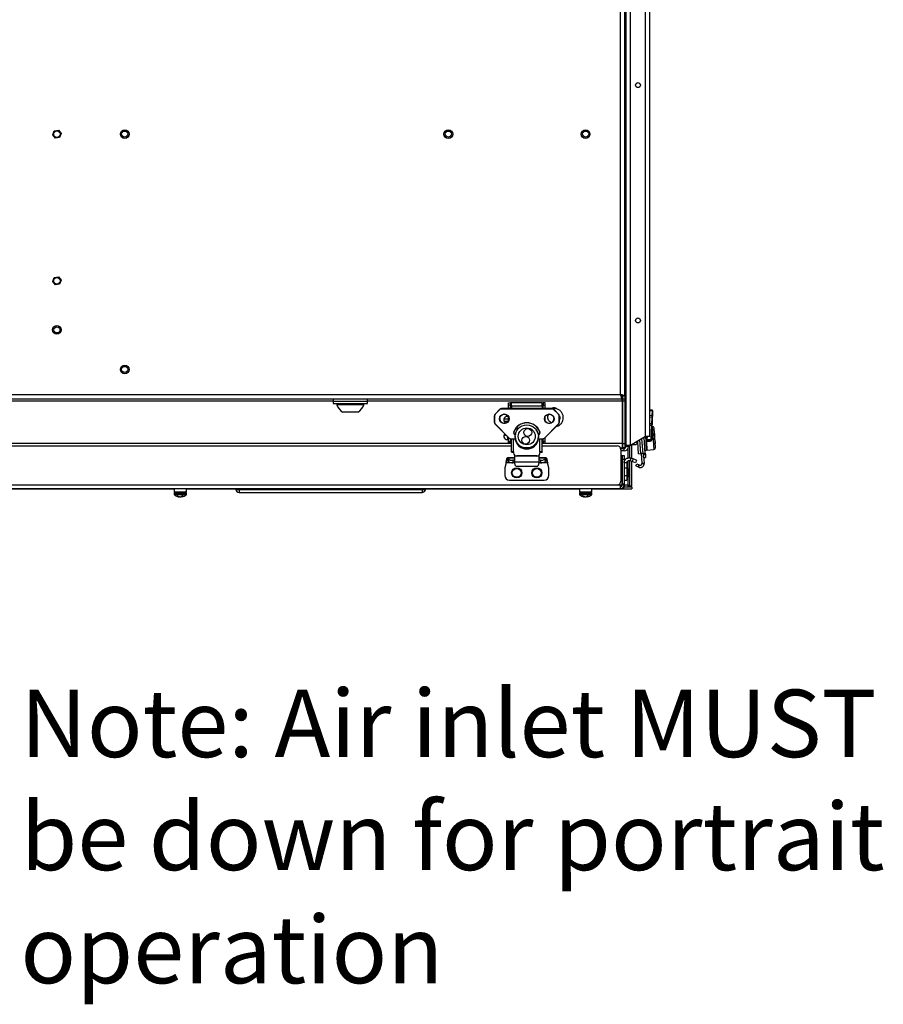
# Paper-space layout 'Sheet10' of a CAD drawing. Units: inches. Extents: x 0.4 to 16.6, y 0.2 to 10.8.
# Drawn here: x 5.8 to 7.3, y 2.5 to 4.2 of the extents above; entities that cross this region are included whole.
import ezdxf

# ---------------------------------------------------------------- set-up
doc = ezdxf.new("R2010")
doc.units = ezdxf.units.IN
doc.header["$MEASUREMENT"] = 0
doc.styles.add('SLDTEXTSTYLE0', font='TXT', dxfattribs={"width": 0.75})

# ---------------------------------------------------------------- blocks, each defined once
blk = doc.blocks.new('SW_NOTE_0_9')
at = {"color": 0, "linetype": 'Continuous', "lineweight": 0, "attachment_point": 1, "style": 'SLDTEXTSTYLE0'}
for s, insert, char_height in [('Note: Air inlet MUST', (0.0212, 0.0527), 0.114583), ('be down for portrait', (0.0212, -0.1394), 0.114583), ('operation', (0.0212, -0.3316), 0.11458)]:
    blk.add_mtext(s, dxfattribs=dict(at, insert=insert, char_height=char_height))

psp = doc.layouts.new('Sheet10')

# ---------------------------------------------------------------- linework, layer by layer
at = {"color": 7, "linetype": 'Continuous', "lineweight": 25}
for p, q in [((6.85518, 3.4794), (6.85518, 5.50874)), ((6.85518, 3.48157), (6.85518, 5.50657)), ((6.86252, 3.48157), (6.86252, 5.50657)), ((6.88852, 3.49658), (6.88852, 5.49156)), ((6.89585, 3.49658), (6.89585, 5.49156)), ((6.85318, 3.56541), (6.85318, 5.42273)), ((6.84585, 3.56807), (6.84585, 5.42007)), ((5.88078, 4.0096), (5.88338, 4.01639)), ((5.88338, 4.01639), (5.89056, 4.01753)), ((5.89056, 4.01753), (5.89514, 4.01188)), ((5.88536, 4.00395), (5.88078, 4.0096)), ((5.89254, 4.00509), (5.88536, 4.00395)), ((5.89514, 4.01188), (5.89254, 4.00509)), ((5.88078, 3.76025), (5.88338, 3.76704)), ((5.88338, 3.76704), (5.89056, 3.76818)), ((5.89056, 3.76818), (5.89514, 3.76253)), ((5.88536, 3.7546), (5.88078, 3.76025)), ((5.89254, 3.75574), (5.88536, 3.7546)), ((5.89514, 3.76253), (5.89254, 3.75574)), ((4.66052, 3.56807), (6.84585, 3.56807)), ((6.84851, 3.56074), (6.84851, 3.56494)), ((6.85318, 3.56541), (6.84898, 3.56541)), ((6.84898, 3.56541), (6.84898, 3.56074)), ((6.85318, 3.56541), (6.85318, 3.56074)), ((4.65785, 3.56074), (6.84851, 3.56074)), ((5.14902, 3.5576), (6.35735, 3.5576)), ((6.35735, 3.56074), (6.35735, 3.55674)), ((6.35735, 3.55674), (6.35735, 3.55274)), ((6.35735, 3.55674), (6.3954, 3.55674)), ((6.35735, 3.55274), (6.3954, 3.55274)), ((6.36355, 3.55274), (6.36355, 3.55057)), ((6.40948, 3.55057), (6.36355, 3.55057)), ((6.3954, 3.55674), (6.41568, 3.55674)), ((6.3954, 3.55274), (6.41568, 3.55274)), ((6.40948, 3.55057), (6.40948, 3.55274)), ((6.41568, 3.55674), (6.41568, 3.56074)), ((6.41568, 3.5576), (6.84851, 3.5576)), ((6.41568, 3.55274), (6.41568, 3.55674)), ((6.65554, 3.55388), (6.65869, 3.55388)), ((6.65554, 3.54994), (6.65554, 3.55388)), ((6.65869, 3.54994), (6.65554, 3.54994)), ((6.65554, 3.54434), (6.65554, 3.54994)), ((6.65869, 3.55388), (6.65869, 3.54994)), ((6.66063, 3.55388), (6.65869, 3.55388)), ((6.65869, 3.54434), (6.65869, 3.54994)), ((6.71276, 3.54823), (6.66027, 3.54823)), ((6.66027, 3.54823), (6.66027, 3.54434)), ((6.7124, 3.55388), (6.66063, 3.55388)), ((6.66063, 3.54823), (6.66063, 3.55388)), ((6.7124, 3.55388), (6.71434, 3.55388)), ((6.7124, 3.54823), (6.7124, 3.55388)), ((6.71276, 3.54823), (6.71276, 3.54434)), ((6.71749, 3.55388), (6.71434, 3.55388)), ((6.71434, 3.55388), (6.71434, 3.54994)), ((6.71434, 3.54994), (6.71749, 3.54994)), ((6.71434, 3.54434), (6.71434, 3.54994)), ((6.71749, 3.54994), (6.71749, 3.55388)), ((6.71749, 3.54434), (6.71749, 3.54994)), ((6.84851, 3.5576), (6.84851, 3.56074)), ((6.84851, 3.5576), (6.84851, 3.48474)), ((6.84898, 3.56074), (6.85318, 3.56074)), ((6.84898, 3.56074), (6.84898, 3.5576)), ((6.84898, 3.5576), (6.85318, 3.5576)), ((6.84898, 3.5576), (6.84898, 3.48474)), ((6.85318, 3.56074), (6.85318, 3.5576)), ((6.85318, 3.5576), (6.85318, 3.48474)), ((6.39964, 3.5383), (6.37339, 3.5383)), ((6.6314, 3.53192), (6.6314, 3.53222)), ((6.6314, 3.52076), (6.6314, 3.53192)), ((6.63166, 3.53191), (6.63166, 3.52074)), ((6.64074, 3.54319), (6.63255, 3.53501)), ((6.64074, 3.54319), (6.63255, 3.53501)), ((6.63255, 3.5347), (6.64074, 3.54289)), ((6.63255, 3.5347), (6.63255, 3.53501)), ((6.63255, 3.53501), (6.63255, 3.53501)), ((6.64093, 3.54269), (6.63274, 3.53451)), ((6.64074, 3.54289), (6.64074, 3.54319)), ((6.64074, 3.54319), (6.64074, 3.54319)), ((6.7295, 3.54434), (6.64353, 3.54434)), ((6.64353, 3.54404), (6.64353, 3.54434)), ((6.7295, 3.54434), (6.64353, 3.54434)), ((6.64353, 3.54434), (6.64353, 3.54434)), ((6.64353, 3.54377), (6.64353, 3.54404)), ((6.64353, 3.54404), (6.7295, 3.54404)), ((6.7295, 3.54377), (6.64353, 3.54377)), ((6.71434, 3.54456), (6.71276, 3.54456)), ((6.73248, 3.54456), (6.71749, 3.54456)), ((6.7295, 3.54404), (6.7295, 3.54434)), ((6.7295, 3.54434), (6.7295, 3.54434)), ((6.7295, 3.54377), (6.7295, 3.54404)), ((6.7403, 3.53451), (6.7321, 3.54269)), ((6.74048, 3.53501), (6.73229, 3.54319)), ((6.73229, 3.54289), (6.73229, 3.54319)), ((6.74048, 3.53501), (6.73229, 3.54319)), ((6.73229, 3.54319), (6.73229, 3.54319)), ((6.73229, 3.54289), (6.74048, 3.5347)), ((6.73248, 3.54334), (6.73248, 3.54452)), ((6.74048, 3.5347), (6.74048, 3.53501)), ((6.74048, 3.53501), (6.74048, 3.53501)), ((6.74137, 3.52074), (6.74137, 3.53191)), ((6.74163, 3.53192), (6.74163, 3.53222)), ((6.74163, 3.53192), (6.74163, 3.52076)), ((6.90011, 3.54143), (6.89585, 3.5416)), ((6.90006, 3.54028), (6.89585, 3.54045)), ((6.89972, 3.53209), (6.89585, 3.53225)), ((6.8996, 3.52931), (6.89972, 3.53209)), ((6.89972, 3.53209), (6.90006, 3.54028)), ((6.89997, 3.53189), (6.89986, 3.5293)), ((6.90031, 3.54008), (6.89997, 3.53189)), ((6.90006, 3.54028), (6.90011, 3.54143)), ((6.90036, 3.54115), (6.90031, 3.54008)), ((6.63255, 3.51797), (6.65649, 3.49405)), ((6.63255, 3.51797), (6.63255, 3.51797)), ((6.63274, 3.51815), (6.65668, 3.49423)), ((6.65554, 3.5264), (6.64763, 3.5264)), ((6.65433, 3.5222), (6.64842, 3.5222)), ((6.65554, 3.52415), (6.65554, 3.53014)), ((6.71635, 3.49423), (6.7403, 3.51815)), ((6.71654, 3.49405), (6.74048, 3.51797)), ((6.71749, 3.52415), (6.71749, 3.53014)), ((6.73619, 3.51369), (6.74025, 3.51492)), ((6.74048, 3.51797), (6.74048, 3.51797)), ((6.8996, 3.52931), (6.89585, 3.52946)), ((6.89914, 3.51814), (6.89585, 3.51828)), ((6.89902, 3.51536), (6.89585, 3.51549)), ((6.89803, 3.49144), (6.89902, 3.51536)), ((6.89929, 3.51554), (6.8983, 3.49162)), ((6.89902, 3.51536), (6.89914, 3.51814)), ((6.89914, 3.51814), (6.8996, 3.52931)), ((6.8994, 3.51813), (6.89914, 3.51814)), ((6.8994, 3.51813), (6.89929, 3.51554)), ((6.89986, 3.5293), (6.8994, 3.51813)), ((6.89986, 3.5293), (6.8996, 3.52931)), ((6.64782, 3.49928), (6.65116, 3.49938)), ((6.64939, 3.50115), (6.64893, 3.50071)), ((6.64893, 3.50071), (6.64968, 3.50086)), ((6.64893, 3.50071), (6.64893, 3.49932)), ((6.73608, 3.51358), (6.7364, 3.51375)), ((6.89966, 3.51397), (6.89923, 3.51394)), ((6.89966, 3.51397), (6.90252, 3.4747)), ((6.90528, 3.47789), (6.90285, 3.51121)), ((6.66027, 3.48474), (5.77943, 3.48474)), ((5.77943, 3.48098), (6.66027, 3.48098)), ((6.65328, 3.49726), (6.65379, 3.49181)), ((6.65554, 3.48823), (6.65554, 3.495)), ((6.65554, 3.48823), (6.65869, 3.48823)), ((6.65554, 3.48564), (6.65554, 3.48823)), ((6.65869, 3.48564), (6.65554, 3.48564)), ((6.65869, 3.48823), (6.65869, 3.49295)), ((6.65869, 3.48823), (6.65869, 3.48564)), ((6.65869, 3.48564), (6.66027, 3.48564)), ((6.65928, 3.49315), (6.66731, 3.49315)), ((6.65928, 3.49315), (6.65928, 3.4929)), ((6.65928, 3.4929), (6.66738, 3.4929)), ((6.66027, 3.47059), (6.66027, 3.4929)), ((6.66407, 3.47087), (6.66407, 3.4929)), ((6.66683, 3.49695), (6.66683, 3.49685)), ((6.66759, 3.49111), (6.66759, 3.49075)), ((6.66762, 3.49098), (6.66762, 3.4906)), ((6.70542, 3.4906), (6.70542, 3.49098)), ((6.70544, 3.49075), (6.70544, 3.49108)), ((6.70565, 3.4929), (6.71376, 3.4929)), ((6.70587, 3.49315), (6.71376, 3.49315)), ((6.7062, 3.49685), (6.7062, 3.49695)), ((6.70896, 3.47087), (6.70896, 3.4929)), ((6.71276, 3.47059), (6.71276, 3.4929)), ((6.71434, 3.48564), (6.71276, 3.48564)), ((6.84851, 3.48474), (6.71276, 3.48474)), ((6.71276, 3.48098), (6.83986, 3.48098)), ((6.71376, 3.4929), (6.71376, 3.49315)), ((6.71434, 3.48823), (6.71434, 3.49295)), ((6.71749, 3.48823), (6.71434, 3.48823)), ((6.71434, 3.48823), (6.71434, 3.48564)), ((6.71434, 3.48564), (6.71749, 3.48564)), ((6.71749, 3.48823), (6.71749, 3.495)), ((6.71749, 3.48564), (6.71749, 3.48823)), ((6.84851, 3.48474), (6.84851, 3.4774)), ((6.84851, 3.48227), (6.84898, 3.48227)), ((6.84898, 3.48474), (6.85318, 3.48474)), ((6.84898, 3.48474), (6.84898, 3.4774)), ((6.85318, 3.48474), (6.85318, 3.4779)), ((6.86252, 3.48157), (6.85518, 3.48157)), ((6.85938, 3.47957), (6.85938, 3.48157)), ((6.86146, 3.46067), (6.86146, 3.48157)), ((6.88852, 3.49658), (6.86252, 3.48157)), ((6.86485, 3.4597), (6.86485, 3.48292)), ((6.86504, 3.48303), (6.8705, 3.48303)), ((6.8742, 3.48562), (6.87544, 3.48903)), ((6.87662, 3.46744), (6.87511, 3.48813)), ((6.88054, 3.46772), (6.87885, 3.491)), ((6.88408, 3.46798), (6.88226, 3.49297)), ((6.88787, 3.46826), (6.88592, 3.49508)), ((6.88844, 3.49654), (6.88996, 3.47576)), ((6.89585, 3.49658), (6.88852, 3.49658)), ((6.89019, 3.47433), (6.88919, 3.4881)), ((6.88951, 3.48185), (6.88964, 3.48186)), ((6.88968, 3.48866), (6.89481, 3.48903)), ((6.88968, 3.48866), (6.88972, 3.48799)), ((6.89485, 3.48837), (6.88972, 3.48799)), ((6.88972, 3.48799), (6.89075, 3.47384)), ((6.89039, 3.49087), (6.89044, 3.49194)), ((6.89044, 3.49194), (6.89063, 3.49658)), ((6.89069, 3.49175), (6.89064, 3.49059)), ((6.89799, 3.49029), (6.89064, 3.49059)), ((6.89089, 3.49658), (6.89069, 3.49175)), ((6.89803, 3.49144), (6.89069, 3.49175)), ((6.89481, 3.48903), (6.89485, 3.48837)), ((6.89588, 3.48997), (6.89665, 3.49035)), ((6.89799, 3.49029), (6.89803, 3.49144)), ((6.8983, 3.49162), (6.89826, 3.49054)), ((6.89871, 3.4917), (6.89831, 3.49167)), ((6.66342, 3.47059), (6.66027, 3.47059)), ((6.66027, 3.47059), (6.66027, 3.47034)), ((6.66342, 3.47034), (6.66027, 3.47034)), ((6.66342, 3.47059), (6.66342, 3.47034)), ((6.66407, 3.47087), (6.66421, 3.47087)), ((6.66407, 3.47064), (6.66407, 3.47087)), ((6.66421, 3.47064), (6.66407, 3.47064)), ((6.66421, 3.47087), (6.66421, 3.46904)), ((6.66421, 3.46881), (6.66421, 3.46904)), ((6.66552, 3.46535), (6.66552, 3.45425)), ((6.70751, 3.45425), (6.70751, 3.46535)), ((6.70896, 3.47087), (6.70883, 3.47087)), ((6.70883, 3.47087), (6.70883, 3.46904)), ((6.70883, 3.47064), (6.70896, 3.47064)), ((6.70883, 3.46881), (6.70883, 3.46904)), ((6.70896, 3.47064), (6.70896, 3.47087)), ((6.70961, 3.47059), (6.71276, 3.47059)), ((6.70961, 3.47059), (6.70961, 3.47034)), ((6.70961, 3.47034), (6.71276, 3.47034)), ((6.71276, 3.47059), (6.71276, 3.47034)), ((6.84576, 3.4774), (6.84851, 3.4774)), ((6.84618, 3.47644), (6.85205, 3.47644)), ((6.84652, 3.47432), (6.84652, 3.42098)), ((6.84713, 3.47227), (6.84652, 3.47227)), ((6.84713, 3.4646), (6.84652, 3.4646)), ((6.84713, 3.4646), (6.84713, 3.47227)), ((6.85205, 3.47224), (6.84713, 3.47224)), ((6.84785, 3.4646), (6.84713, 3.4646)), ((6.84785, 3.4646), (6.84785, 3.45808)), ((6.84852, 3.4646), (6.8519, 3.4646)), ((6.84852, 3.4646), (6.84852, 3.45814)), ((6.84898, 3.4774), (6.85098, 3.4774)), ((6.85098, 3.4774), (6.85098, 3.47789)), ((6.85431, 3.4774), (6.85098, 3.4774)), ((6.8519, 3.4646), (6.8519, 3.45814)), ((6.85205, 3.4774), (6.85205, 3.47644)), ((6.85205, 3.47224), (6.85205, 3.47644)), ((6.85318, 3.4794), (6.85518, 3.4794)), ((6.85938, 3.47957), (6.85518, 3.47957)), ((6.85833, 3.47578), (6.85833, 3.4604)), ((6.87662, 3.46744), (6.88054, 3.46772)), ((6.88408, 3.46798), (6.88054, 3.46772)), ((6.8808, 3.46774), (6.882, 3.45135)), ((6.88408, 3.46798), (6.88787, 3.46826)), ((6.88486, 3.4662), (6.88473, 3.46803)), ((6.88486, 3.4662), (6.888, 3.46643)), ((6.88512, 3.46273), (6.88486, 3.4662)), ((6.88787, 3.46826), (6.888, 3.46643)), ((6.888, 3.46643), (6.88839, 3.46119)), ((6.89075, 3.47384), (6.90252, 3.4747)), ((6.65125, 3.45211), (6.649, 3.44371)), ((6.66252, 3.45211), (6.65125, 3.45211)), ((6.66552, 3.46077), (6.65378, 3.46077)), ((6.65545, 3.45867), (6.6544, 3.46014)), ((6.6544, 3.45576), (6.6544, 3.46014)), ((6.66552, 3.46014), (6.6544, 3.46014)), ((6.65545, 3.45429), (6.6544, 3.45576)), ((6.65545, 3.45867), (6.65545, 3.45429)), ((6.66552, 3.45648), (6.66306, 3.45648)), ((6.66306, 3.45648), (6.66306, 3.4521)), ((6.66601, 3.4521), (6.66306, 3.4521)), ((6.66552, 3.45425), (6.66568, 3.45372)), ((6.66552, 3.45396), (6.66552, 3.45425)), ((6.66552, 3.45396), (6.66568, 3.45344)), ((6.66568, 3.45372), (6.70736, 3.45372)), ((6.66568, 3.45344), (6.66568, 3.45372)), ((6.70358, 3.4638), (6.66946, 3.4638)), ((6.66946, 3.46357), (6.66946, 3.4638)), ((6.70358, 3.46357), (6.66946, 3.46357)), ((6.70358, 3.46357), (6.70358, 3.4638)), ((6.71, 3.4521), (6.70702, 3.4521)), ((6.70726, 3.45325), (6.70726, 3.45325)), ((6.70736, 3.45372), (6.70751, 3.45425)), ((6.70736, 3.45344), (6.70751, 3.45396)), ((6.70736, 3.45372), (6.70736, 3.45344)), ((6.71928, 3.46077), (6.70751, 3.46077)), ((6.71866, 3.46014), (6.70751, 3.46014)), ((6.71, 3.45648), (6.70751, 3.45648)), ((6.70751, 3.45396), (6.70751, 3.45425)), ((6.71, 3.45648), (6.71, 3.4521)), ((6.72181, 3.45211), (6.71054, 3.45211)), ((6.71866, 3.46014), (6.71761, 3.45867)), ((6.71761, 3.45867), (6.71761, 3.45429)), ((6.71866, 3.45576), (6.71761, 3.45429)), ((6.71866, 3.46014), (6.71866, 3.45576)), ((6.72406, 3.44371), (6.72181, 3.45211)), ((6.84785, 3.45808), (6.84652, 3.45808)), ((6.84785, 3.45808), (6.84785, 3.41435)), ((6.84852, 3.45814), (6.8519, 3.45814)), ((6.84852, 3.45814), (6.84852, 3.41635)), ((6.8519, 3.45814), (6.8519, 3.41635)), ((6.85663, 3.45209), (6.8519, 3.45209)), ((6.85663, 3.45209), (6.85663, 3.44369)), ((6.85833, 3.45533), (6.85833, 3.44325)), ((6.86146, 3.41305), (6.86146, 3.4559)), ((6.86204, 3.45574), (6.86381, 3.46012)), ((6.86568, 3.45427), (6.86204, 3.45574)), ((6.86745, 3.45865), (6.86381, 3.46012)), ((6.86485, 3.41305), (6.86485, 3.45461)), ((6.86745, 3.45865), (6.86568, 3.45427)), ((6.87109, 3.45208), (6.86568, 3.45427)), ((6.87286, 3.45646), (6.86745, 3.45865)), ((6.87286, 3.45646), (6.87109, 3.45208)), ((6.87183, 3.44702), (6.87355, 3.45056)), ((6.87355, 3.45056), (6.87692, 3.44893)), ((6.87692, 3.44893), (6.87521, 3.44538)), ((6.87827, 3.44827), (6.87656, 3.44473)), ((6.87827, 3.44827), (6.87692, 3.44893)), ((6.882, 3.45135), (6.88592, 3.45163)), ((6.882, 3.45135), (6.88204, 3.45082)), ((6.88204, 3.45082), (6.88596, 3.45111)), ((6.88512, 3.46273), (6.88592, 3.45163)), ((6.88524, 3.46096), (6.88839, 3.46119)), ((6.88592, 3.45163), (6.88596, 3.45111)), ((6.649, 3.44371), (6.649, 3.43059)), ((6.66793, 3.44668), (6.7051, 3.44668)), ((6.72406, 3.43059), (6.72406, 3.44371)), ((6.84796, 3.4392), (6.84785, 3.43996)), ((6.84785, 3.4301), (6.84796, 3.43086)), ((6.84852, 3.4392), (6.84796, 3.4392)), ((6.84796, 3.4392), (6.84796, 3.43336)), ((6.84796, 3.43336), (6.84796, 3.43086)), ((6.84796, 3.43086), (6.84852, 3.43086)), ((6.8519, 3.44369), (6.85663, 3.44369)), ((6.8519, 3.43057), (6.85663, 3.43057)), ((6.85788, 3.4437), (6.85663, 3.4437)), ((6.85663, 3.44369), (6.85663, 3.43057)), ((6.85663, 3.43057), (6.85663, 3.42269)), ((6.85896, 3.44261), (6.85788, 3.4437)), ((6.85788, 3.4437), (6.85788, 3.43156)), ((6.85788, 3.43156), (6.85788, 3.42636)), ((6.85896, 3.44261), (6.85896, 3.432)), ((6.85896, 3.432), (6.85896, 3.42745)), ((6.87521, 3.44538), (6.87183, 3.44702)), ((6.87656, 3.44473), (6.87521, 3.44538)), ((6.83986, 3.41432), (4.66652, 3.41432)), ((6.65687, 3.42271), (6.71619, 3.42271)), ((6.84538, 3.41435), (6.84052, 3.41435)), ((6.84538, 3.41435), (6.84538, 3.40783)), ((6.84785, 3.41435), (6.84538, 3.41435)), ((6.84785, 3.41242), (6.84785, 3.41435)), ((6.84852, 3.41432), (6.84785, 3.41432)), ((6.84852, 3.41635), (6.8519, 3.41635)), ((6.84852, 3.41435), (6.84852, 3.41635)), ((6.8519, 3.41435), (6.84852, 3.41435)), ((6.8519, 3.42269), (6.85663, 3.42269)), ((6.8519, 3.41635), (6.8519, 3.41435)), ((6.8519, 3.41435), (6.8519, 3.4103)), ((6.85833, 3.41432), (6.8519, 3.41432)), ((6.85663, 3.42636), (6.85788, 3.42636)), ((6.85788, 3.42636), (6.85896, 3.42745)), ((6.85833, 3.42682), (6.85833, 3.41432)), ((6.84538, 3.40783), (4.66098, 3.40783)), ((5.41912, 3.4078), (6.08718, 3.4078)), ((6.08708, 3.40116), (6.08708, 3.3991)), ((6.10418, 3.40116), (6.08708, 3.40116)), ((6.10418, 3.3991), (6.08708, 3.3991)), ((6.08718, 3.40783), (6.08718, 3.4027)), ((6.08718, 3.4027), (6.10642, 3.4027)), ((6.10386, 3.39795), (6.0876, 3.39795)), ((6.10756, 3.39795), (6.10386, 3.39795)), ((6.10808, 3.40116), (6.10418, 3.40116)), ((6.10808, 3.3991), (6.10418, 3.3991)), ((6.10642, 3.4027), (6.10798, 3.4027)), ((6.10798, 3.4027), (6.10798, 3.40783)), ((6.10798, 3.4078), (6.19241, 3.4078)), ((6.10808, 3.3991), (6.10808, 3.40116)), ((6.1978, 3.40783), (6.1978, 3.40692)), ((6.1978, 3.40692), (6.50856, 3.40692)), ((6.1978, 3.40692), (6.1978, 3.40179)), ((6.1978, 3.40179), (6.50856, 3.40179)), ((6.43923, 3.40783), (6.4391, 3.40783)), ((6.45116, 3.40783), (6.45102, 3.40783)), ((6.45731, 3.40783), (6.4573, 3.40783)), ((6.50856, 3.40783), (6.50856, 3.40692)), ((6.50856, 3.40692), (6.50856, 3.40179)), ((6.51396, 3.4078), (6.77605, 3.4078)), ((6.77595, 3.40116), (6.77595, 3.3991)), ((6.79305, 3.40116), (6.77595, 3.40116)), ((6.79305, 3.3991), (6.77595, 3.3991)), ((6.77605, 3.40783), (6.77605, 3.4027)), ((6.77605, 3.4027), (6.79528, 3.4027)), ((6.79272, 3.39795), (6.77647, 3.39795)), ((6.79643, 3.39795), (6.79272, 3.39795)), ((6.79695, 3.40116), (6.79305, 3.40116)), ((6.79695, 3.3991), (6.79305, 3.3991)), ((6.79528, 3.4027), (6.79685, 3.4027)), ((6.79685, 3.4027), (6.79685, 3.40783)), ((6.79685, 3.4078), (6.86485, 3.4078)), ((6.79695, 3.3991), (6.79695, 3.40116)), ((6.84593, 3.41126), (6.84538, 3.41126)), ((6.84785, 3.40783), (6.84538, 3.40783)), ((6.84785, 3.40783), (6.84785, 3.40831)), ((6.85049, 3.4103), (6.8519, 3.4103)), ((6.8519, 3.41119), (6.86485, 3.41119)), ((6.86146, 3.41305), (6.86485, 3.41305)), ((6.86485, 3.41119), (6.86485, 3.4078)), ((6.0936, 3.3955), (6.0921, 3.3955)), ((6.09427, 3.39516), (6.09423, 3.39458)), ((6.09499, 3.39486), (6.09495, 3.3944)), ((6.09786, 3.39446), (6.09786, 3.3944)), ((6.09934, 3.39486), (6.09933, 3.39458)), ((6.10013, 3.39528), (6.10022, 3.3944)), ((6.10234, 3.3955), (6.10048, 3.3955)), ((6.10056, 3.3955), (6.10063, 3.39458)), ((6.78247, 3.3955), (6.78096, 3.3955)), ((6.78314, 3.39516), (6.7831, 3.39458)), ((6.78386, 3.39486), (6.78381, 3.3944)), ((6.78673, 3.39446), (6.78673, 3.3944)), ((6.7882, 3.39486), (6.78819, 3.39458)), ((6.789, 3.39528), (6.78908, 3.3944)), ((6.79121, 3.3955), (6.78935, 3.3955)), ((6.78943, 3.3955), (6.7895, 3.39458))]:
    psp.add_line(p, q, dxfattribs=at)
at = {"color": 7, "linetype": 'Continuous', "lineweight": 25, "flags": 128}
for points in [[(6.65538, 3.53049), (6.65535, 3.53051), (6.65318, 3.53094)], [(6.66759, 3.5018), (6.66759, 3.50183), (6.66762, 3.50195)], [(6.70542, 3.50195), (6.70544, 3.50183), (6.70544, 3.5018)], [(6.66759, 3.49111), (6.66759, 3.4911), (6.66762, 3.49098)], [(6.66759, 3.49075), (6.66759, 3.49072), (6.66762, 3.4906)], [(6.70542, 3.49098), (6.70544, 3.4911), (6.70544, 3.49112)], [(6.70542, 3.4906), (6.70544, 3.49072), (6.70544, 3.49075)], [(6.84852, 3.4638), (6.84788, 3.46411), (6.84785, 3.46412)], [(6.09758, 3.39443), (6.09769, 3.39442), (6.09786, 3.3944)], [(6.78645, 3.39443), (6.78656, 3.39442), (6.78673, 3.3944)]]:
    psp.add_lwpolyline(points, dxfattribs=at)
at = {"color": 7, "linetype": 'Continuous', "lineweight": 25}
for centre, radius in [((6.87552, 4.09407), 0.00417), ((5.88796, 4.01074), 0.00551), ((6.00318, 4.01074), 0.0074), ((6.55318, 4.01074), 0.0074), ((6.78652, 4.01074), 0.0074), ((6.00318, 4.01074), 0.00525), ((6.55318, 4.01074), 0.00525), ((6.78652, 4.01074), 0.00525), ((5.88796, 3.76139), 0.00551), ((6.87552, 3.69407), 0.00417), ((5.88796, 3.67806), 0.0074), ((5.88796, 3.67806), 0.00525), ((6.00318, 3.61074), 0.0074), ((6.00318, 3.61074), 0.00525), ((6.64833, 3.52699), 0.00813), ((6.64833, 3.527), 0.00787), ((6.72471, 3.52699), 0.00813), ((6.7247, 3.527), 0.00787), ((6.68651, 3.49698), 0.01967), ((6.68651, 3.49711), 0.01442), ((6.68828, 3.50367), 0.00656), ((6.68476, 3.4905), 0.00656), ((6.66946, 3.43505), 0.00867), ((6.66946, 3.43505), 0.00758), ((6.70358, 3.43505), 0.00867), ((6.70358, 3.43505), 0.00758)]:
    psp.add_circle(centre, radius, dxfattribs=at)
for centre, radius, start, end in [((6.38652, 3.55891), 0.02443, 199.95643, 237.51249), ((6.38652, 3.55891), 0.02443, 302.48751, 340.04357), ((6.63533, 3.53222), 0.00393, 134.96947, 179.99574), ((6.63533, 3.53192), 0.00393, 134.96947, 179.99574), ((6.63159, 3.5335), 0.00159, 262.90131, 272.35545), ((6.63533, 3.53191), 0.00367, 134.96947, 179.99574), ((6.63445, 3.53631), 0.00249, 220.28749, 226.49936), ((6.64353, 3.5404), 0.00394, 89.99576, 134.96948), ((6.64353, 3.5401), 0.00394, 89.99576, 134.96948), ((6.64265, 3.5445), 0.00249, 220.28749, 226.49936), ((6.64353, 3.54009), 0.00368, 89.99576, 134.96948), ((6.65318, 3.52527), 0.00567, 90, 249.36216), ((6.7295, 3.5404), 0.00394, 45.03052, 90.00424), ((6.7295, 3.5401), 0.00394, 45.03052, 90.00424), ((6.7295, 3.54009), 0.00368, 45.03052, 90.00424), ((6.73039, 3.5445), 0.00249, 313.50064, 319.71251), ((6.73858, 3.53631), 0.00249, 313.50064, 319.71251), ((6.7377, 3.53191), 0.00367, 0.00426, 45.03053), ((6.7377, 3.53222), 0.00393, 0.00426, 45.03053), ((6.7377, 3.53192), 0.00393, 0.00426, 45.03053), ((6.74144, 3.5335), 0.00159, 267.64455, 277.09869), ((6.89974, 3.53186), 0.000234, 9.0481, 95.67581), ((6.90008, 3.54004), 0.000234, 9.0481, 95.67581), ((6.90009, 3.54117), 0.000262, 357.62634, 87.62634), ((6.63159, 3.52234), 0.00159, 262.90131, 272.35545), ((6.63533, 3.52076), 0.00393, 180.00426, 225.03053), ((6.63533, 3.52074), 0.00367, 180.00426, 225.03053), ((6.6312, 3.5196), 0.00212, 309.84463, 316.7499), ((6.64832, 3.5273), 0.00787, 180.01985, 270.02933), ((6.64833, 3.5273), 0.00787, 269.97468, 359.97614), ((6.68652, 3.49627), 0.02389, 21.96175, 158.03825), ((6.68652, 3.49629), 0.02363, 21.96175, 158.03825), ((6.7247, 3.5273), 0.00787, 180.01985, 270.02933), ((6.72471, 3.5273), 0.00787, 269.97468, 359.97614), ((6.7377, 3.52074), 0.00367, 314.96947, 359.99574), ((6.74184, 3.5196), 0.00212, 223.2501, 230.15537), ((6.7377, 3.52076), 0.00393, 314.96947, 359.99574), ((6.74144, 3.52234), 0.00159, 267.64455, 277.09869), ((6.89907, 3.51559), 0.000234, 259.57688, 346.20459), ((6.65318, 3.49745), 0.00567, 135.65966, 294.63648), ((6.66825, 3.50364), 0.00419, 158.07446, 253.18119), ((6.66825, 3.50365), 0.00393, 158.08061, 252.31696), ((6.66825, 3.50396), 0.00393, 182.23275, 253.02284), ((6.66502, 3.50669), 0.00162, 245.75453, 254.90755), ((6.68644, 3.49584), 0.02026, 141.97463, 167.87238), ((6.6866, 3.49584), 0.02026, 12.12762, 38.02534), ((6.70478, 3.50396), 0.00393, 286.40439, 357.76712), ((6.70478, 3.50365), 0.00393, 287.67664, 21.92579), ((6.70478, 3.50364), 0.0042, 287.11002, 21.91917), ((6.70801, 3.50669), 0.00162, 285.09245, 294.24547), ((6.89988, 3.511), 0.00298, 4.16526, 94.16526), ((6.88683, 3.49991), 0.01706, 354.10199, 14.22854), ((6.65514, 3.49568), 0.00212, 309.84463, 316.7499), ((6.65927, 3.49684), 0.00394, 225.03052, 270.00424), ((6.65927, 3.49683), 0.00368, 225.03052, 270.00424), ((6.68652, 3.4959), 0.02035, 188.47389, 351.52611), ((6.66812, 3.49075), 0.000525, 180, 196.26821), ((6.68652, 3.49615), 0.0197, 196.34919, 343.65081), ((6.70491, 3.49075), 0.000525, 343.73179, 0), ((6.71376, 3.49683), 0.00368, 269.99576, 314.96948), ((6.71376, 3.49684), 0.00394, 269.99576, 314.96948), ((6.7179, 3.49568), 0.00212, 223.2501, 230.15537), ((6.83986, 3.47432), 0.00667, 0, 90), ((6.8705, 3.48696), 0.00394, 270, 340), ((6.88971, 3.48814), 0.000525, 94.16526, 184.16526), ((6.88956, 3.48856), 0.000592, 231.14905, 285.95521), ((6.89065, 3.49086), 0.000262, 177.62634, 267.62634), ((6.89067, 3.49198), 0.000234, 189.0481, 275.67581), ((6.89406, 3.4891), 0.00201, 5.61968, 25.62164), ((6.898, 3.49055), 0.000262, 267.62634, 357.62634), ((6.89808, 3.49167), 0.000234, 259.57688, 346.20459), ((6.89065, 3.48696), 0.01446, 348.67833, 19.65219), ((6.66313, 3.45756), 0.01334, 85.93171, 102.37689), ((6.66323, 3.48382), 0.0138, 257.62311, 274.06829), ((6.66391, 3.46835), 0.0023, 85.93171, 102.37689), ((6.66401, 3.47303), 0.00276, 257.62311, 274.06829), ((6.66945, 3.46905), 0.00524, 180.07587, 270.07567), ((6.66945, 3.46882), 0.00524, 180.07587, 270.07567), ((6.70358, 3.46905), 0.00524, 269.92433, 359.92413), ((6.70358, 3.46882), 0.00524, 269.92433, 359.92413), ((6.7098, 3.48382), 0.0138, 265.93171, 282.37689), ((6.70902, 3.47303), 0.00276, 265.93171, 282.37689), ((6.7099, 3.45756), 0.01334, 77.62311, 94.06829), ((6.70912, 3.46835), 0.0023, 77.62311, 94.06829), ((6.85205, 3.47957), 0.00313, 270, 0), ((6.85205, 3.47957), 0.00733, 270, 0), ((6.88734, 3.47557), 0.00262, 274.16526, 4.16526), ((6.89072, 3.47437), 0.000525, 184.16526, 274.16526), ((6.9023, 3.47767), 0.00298, 274.16526, 4.16526), ((6.66193, 3.46691), 0.01049, 231.79324, 276.13262), ((6.66193, 3.46253), 0.01049, 231.79324, 276.13262), ((6.71112, 3.46691), 0.01049, 263.86738, 308.20676), ((6.71112, 3.46253), 0.01049, 263.86738, 308.20676), ((6.84538, 3.45808), 0.00313, 0, 38.07223), ((6.65687, 3.43059), 0.00787, 180, 270), ((6.71619, 3.43059), 0.00787, 270, 0), ((6.83986, 3.42098), 0.00667, 270, 0), ((6.84538, 3.41435), 0.00652, 270, 0), ((6.84538, 3.41435), 0.00313, 270, 0), ((6.08862, 3.40116), 0.00154, 90, 180), ((6.08862, 3.3991), 0.00154, 180, 228.46844), ((6.09758, 3.40922), 0.01505, 228.46844, 259.34436), ((6.09758, 3.40922), 0.01505, 280.65564, 311.53156), ((6.10655, 3.40116), 0.00154, 0, 90), ((6.10655, 3.3991), 0.00154, 311.53156, 0), ((6.19261, 3.40704), 0.000787, 90, 188.62693), ((6.1978, 3.40783), 0.00604, 188.62693, 270), ((6.50856, 3.40783), 0.00604, 270, 351.37307), ((6.51375, 3.40704), 0.000787, 351.37307, 90), ((6.77749, 3.40116), 0.00154, 90, 180), ((6.77749, 3.3991), 0.00154, 180, 228.46844), ((6.78645, 3.40922), 0.01505, 228.46844, 259.34436), ((6.78645, 3.40922), 0.01505, 280.65564, 311.53156), ((6.79541, 3.40116), 0.00154, 0, 90), ((6.79541, 3.3991), 0.00154, 311.53156, 0), ((6.09688, 3.40365), 0.00945, 239.59164, 253.74553), ((6.09874, 3.4048), 0.01062, 241.0758, 254.16256), ((6.09545, 3.39786), 0.0035, 249.73909, 261.81703), ((6.09829, 3.40838), 0.01401, 259.94147, 265.9797), ((6.09639, 3.40626), 0.0119, 274.38841, 280.92804), ((6.09688, 3.40838), 0.01401, 274.0203, 280.05853), ((6.096, 3.40212), 0.00799, 289.3405, 304.08707), ((6.09656, 3.4044), 0.0102, 285.71403, 290.72847), ((6.09988, 3.39575), 0.00139, 284.07972, 302.89965), ((6.0983, 3.40094), 0.00677, 290.1422, 306.61737), ((6.78575, 3.40365), 0.00945, 239.59164, 253.74553), ((6.7876, 3.4048), 0.01062, 241.0758, 254.16256), ((6.78431, 3.39786), 0.0035, 249.73909, 261.81703), ((6.78715, 3.40838), 0.01401, 259.94147, 265.9797), ((6.78526, 3.40626), 0.0119, 274.38841, 280.92804), ((6.78575, 3.40838), 0.01401, 274.0203, 280.05853), ((6.78487, 3.40212), 0.00799, 289.3405, 304.08707), ((6.78543, 3.4044), 0.0102, 285.71403, 290.72847), ((6.78875, 3.39575), 0.00139, 284.07972, 302.89965), ((6.78717, 3.40094), 0.00677, 290.1422, 306.61737)]:
    psp.add_arc(centre, radius, start, end, dxfattribs=at)
for points, knots in [([(6.85318, 3.56541), (6.85318, 3.56552), (6.85314, 3.56563), (6.85295, 3.56585), (6.85281, 3.56596), (6.85244, 3.56619), (6.85221, 3.5663), (6.85168, 3.56652), (6.85137, 3.56663), (6.85036, 3.56696), (6.84954, 3.56718), (6.84822, 3.56751), (6.84776, 3.56763), (6.84681, 3.56785), (6.84633, 3.56796), (6.84585, 3.56807)], [0, 0, 0, 0, 0.125, 0.125, 0.25, 0.25, 0.375, 0.375, 0.5, 0.5, 0.75, 0.75, 0.875, 0.875, 1, 1, 1, 1]), ([(6.84585, 3.56807), (6.84596, 3.56759), (6.84607, 3.56711), (6.84629, 3.56617), (6.84641, 3.5657), (6.84663, 3.56482), (6.84674, 3.5644), (6.84696, 3.5636), (6.84707, 3.56322), (6.8474, 3.56221), (6.84762, 3.56166), (6.84795, 3.56111), (6.84807, 3.56097), (6.84829, 3.56078), (6.8484, 3.56074), (6.84851, 3.56074)], [0, 0, 0, 0, 0.125, 0.125, 0.25, 0.25, 0.375, 0.375, 0.5, 0.5, 0.75, 0.75, 0.875, 0.875, 1, 1, 1, 1]), ([(6.84585, 3.56807), (6.84607, 3.56766), (6.84629, 3.56726), (6.84673, 3.5665), (6.84696, 3.56615), (6.8474, 3.56557), (6.84762, 3.56533), (6.84807, 3.56502), (6.84829, 3.56494), (6.84851, 3.56494)], [0, 0, 0, 0, 0.25, 0.25, 0.5, 0.5, 0.75, 0.75, 1, 1, 1, 1]), ([(6.84898, 3.56541), (6.84898, 3.56563), (6.8489, 3.56585), (6.84859, 3.56629), (6.84836, 3.56651), (6.84778, 3.56696), (6.84743, 3.56718), (6.84667, 3.56763), (6.84626, 3.56785), (6.84585, 3.56807)], [0, 0, 0, 0, 0.25, 0.25, 0.5, 0.5, 0.75, 0.75, 1, 1, 1, 1]), ([(6.7279, 3.52027), (6.72747, 3.52049), (6.72602, 3.52124), (6.72414, 3.52325), (6.72267, 3.52618), (6.72223, 3.52932), (6.72265, 3.53235), (6.72366, 3.53404), (6.72413, 3.53483)], [0, 0, 0, 0, 0.0836418, 0.2876257, 0.4718938, 0.6548108, 0.8399644, 1, 1, 1, 1]), ([(6.73644, 3.54503), (6.73643, 3.54503), (6.73483, 3.54569), (6.7317, 3.54571), (6.7289, 3.54489), (6.72776, 3.54456)], [0, 0, 0, 0, 0.00173633, 0.5928839, 1, 1, 1, 1]), ([(6.74025, 3.51492), (6.74173, 3.5159), (6.74457, 3.51779), (6.74723, 3.52186), (6.7485, 3.52584), (6.74877, 3.53022), (6.74773, 3.5348), (6.745, 3.53919), (6.74116, 3.5424), (6.73682, 3.54434), (6.7338, 3.54438), (6.73247, 3.5444)], [0, 0, 0, 0, 0.1251713, 0.2404985, 0.3403891, 0.423175, 0.5534121, 0.6711412, 0.7880786, 0.9064467, 1, 1, 1, 1]), ([(6.74191, 3.53213), (6.74204, 3.53182), (6.74251, 3.53073), (6.74265, 3.52853), (6.74247, 3.5263), (6.74179, 3.52519), (6.74163, 3.52493)], [0, 0, 0, 0, 0.1317099, 0.4777301, 0.8782376, 1, 1, 1, 1]), ([(6.66762, 3.50195), (6.6676, 3.50193), (6.66756, 3.5019), (6.66733, 3.50117), (6.66717, 3.50036), (6.6671, 3.49998)], [0, 0, 0, 0, 0.3459907, 0.69361462, 1, 1, 1, 1]), ([(6.66685, 3.49685), (6.66684, 3.49667), (6.66682, 3.49591), (6.66695, 3.49453), (6.66719, 3.49294), (6.66746, 3.49171), (6.6676, 3.49111), (6.66761, 3.49101), (6.66762, 3.49098)], [0, 0, 0, 0, 0.06286381, 0.27150334, 0.48110613, 0.69589325, 0.91052131, 1, 1, 1, 1]), ([(6.70542, 3.49098), (6.70543, 3.49108), (6.70547, 3.49128), (6.70571, 3.4923), (6.70598, 3.49374), (6.70618, 3.49535), (6.70618, 3.49641), (6.70618, 3.49685)], [0, 0, 0, 0, 0.2063766, 0.4137275, 0.6280531, 0.8478342, 1, 1, 1, 1]), ([(6.89481, 3.48903), (6.89503, 3.48906), (6.89581, 3.48916), (6.89684, 3.48953), (6.89743, 3.49011), (6.89763, 3.4903)], [0, 0, 0, 0, 0.2166147, 0.7352074, 1, 1, 1, 1]), ([(6.89854, 3.49734), (6.8986, 3.49729), (6.89911, 3.49681), (6.89962, 3.49554), (6.89991, 3.49373), (6.89958, 3.49192), (6.89871, 3.49033), (6.89736, 3.48909), (6.89597, 3.4885), (6.89511, 3.48839), (6.89485, 3.48837)], [0, 0, 0, 0, 0.0193164, 0.1763004, 0.3299369, 0.4791165, 0.6289849, 0.7825602, 0.9360217, 1, 1, 1, 1]), ([(6.89588, 3.48997), (6.89581, 3.48994), (6.89562, 3.48987), (6.89538, 3.48964), (6.89519, 3.48931), (6.89518, 3.48907), (6.89518, 3.48895)], [0, 0, 0, 0, 0.1634214, 0.4335379, 0.7184828, 1, 1, 1, 1]), ([(6.89827, 3.49092), (6.89854, 3.49133), (6.8991, 3.49218), (6.89936, 3.49374), (6.89919, 3.49524), (6.89871, 3.49604), (6.8985, 3.49639)], [0, 0, 0, 0, 0.2521984, 0.5196705, 0.794555, 1, 1, 1, 1]), ([(6.66793, 3.44673), (6.66789, 3.44672), (6.66774, 3.44666), (6.66747, 3.447), (6.66711, 3.44775), (6.66675, 3.44891), (6.66639, 3.45035), (6.66603, 3.452), (6.66579, 3.45315), (6.66568, 3.45372)], [0, 0, 0, 0, 0.0441558, 0.2034632, 0.3627705, 0.5220779, 0.6813853, 0.8406926, 1, 1, 1, 1]), ([(6.70736, 3.45372), (6.70724, 3.45315), (6.707, 3.452), (6.70664, 3.45035), (6.70628, 3.44891), (6.70592, 3.44775), (6.70556, 3.447), (6.70529, 3.44666), (6.70514, 3.44672), (6.7051, 3.44673)], [0, 0, 0, 0, 0.1593074, 0.3186147, 0.4779221, 0.6372295, 0.7965368, 0.9558442, 1, 1, 1, 1])]:
    psp.add_open_spline(points, degree=3, knots=knots, dxfattribs=at)
for points in [[(6.65125, 3.45211), (6.65138, 3.45282), (6.65164, 3.45423), (6.65203, 3.45622), (6.65243, 3.45796), (6.65282, 3.45936), (6.65322, 3.46033), (6.65361, 3.4608), (6.654, 3.4608), (6.65427, 3.46036), (6.6544, 3.46014)], [(6.65125, 3.45211), (6.65138, 3.45243), (6.65164, 3.45307), (6.65203, 3.45398), (6.65243, 3.45477), (6.65282, 3.45541), (6.65322, 3.45585), (6.65361, 3.45606), (6.654, 3.45606), (6.65427, 3.45586), (6.6544, 3.45576)], [(6.71866, 3.46014), (6.71879, 3.46036), (6.71905, 3.4608), (6.71945, 3.4608), (6.71984, 3.46033), (6.72024, 3.45936), (6.72063, 3.45796), (6.72102, 3.45622), (6.72142, 3.45423), (6.72168, 3.45282), (6.72181, 3.45211)], [(6.71866, 3.45576), (6.71879, 3.45586), (6.71905, 3.45606), (6.71945, 3.45606), (6.71984, 3.45585), (6.72024, 3.45541), (6.72063, 3.45477), (6.72102, 3.45398), (6.72142, 3.45307), (6.72168, 3.45243), (6.72181, 3.45211)], [(6.8519, 3.45209), (6.85195, 3.4528), (6.85205, 3.45421), (6.85285, 3.4562), (6.85406, 3.45794), (6.85567, 3.45934), (6.85757, 3.46031), (6.85965, 3.46078), (6.86179, 3.46078), (6.86314, 3.46034), (6.86381, 3.46012)], [(6.85663, 3.45209), (6.85665, 3.45241), (6.8567, 3.45305), (6.85706, 3.45396), (6.85761, 3.45475), (6.85834, 3.45539), (6.8592, 3.45583), (6.86015, 3.45604), (6.86112, 3.45604), (6.86173, 3.45584), (6.86204, 3.45574)], [(6.87656, 3.44473), (6.87709, 3.44452), (6.87816, 3.4441), (6.8799, 3.44402), (6.8816, 3.44436), (6.88315, 3.44514), (6.88444, 3.44629), (6.88539, 3.44774), (6.88596, 3.44939), (6.88596, 3.45054), (6.88596, 3.45111)], [(6.87827, 3.44827), (6.87849, 3.44819), (6.87892, 3.44802), (6.87961, 3.44799), (6.88029, 3.44813), (6.88091, 3.44844), (6.88143, 3.4489), (6.88181, 3.44948), (6.88203, 3.45014), (6.88204, 3.45059), (6.88204, 3.45082)], [(6.85961, 3.41119), (6.8595, 3.41124), (6.85929, 3.41133), (6.85897, 3.41206), (6.85865, 3.41309), (6.85844, 3.41391), (6.85833, 3.41432)], [(6.85833, 3.41432), (6.85874, 3.41422), (6.85956, 3.414), (6.8606, 3.41368), (6.86132, 3.41337), (6.86142, 3.41315), (6.86146, 3.41305)], [(6.19183, 3.40692), (6.19192, 3.40692), (6.1921, 3.40692), (6.19348, 3.40692), (6.19546, 3.40692), (6.19702, 3.40692), (6.1978, 3.40692)], [(6.50856, 3.40692), (6.50935, 3.40692), (6.51091, 3.40692), (6.51288, 3.40692), (6.51426, 3.40692), (6.51444, 3.40692), (6.51453, 3.40692)]]:
    psp.add_open_spline(points, degree=3, dxfattribs=at)

# ---------------------------------------------------------------- block references
at = {"color": 7, "linetype": 'Continuous', "lineweight": 0}
psp.add_blockref('SW_NOTE_0_9', (5.80472, 3.0138), dxfattribs=at)

doc.saveas('drawing.dxf')
